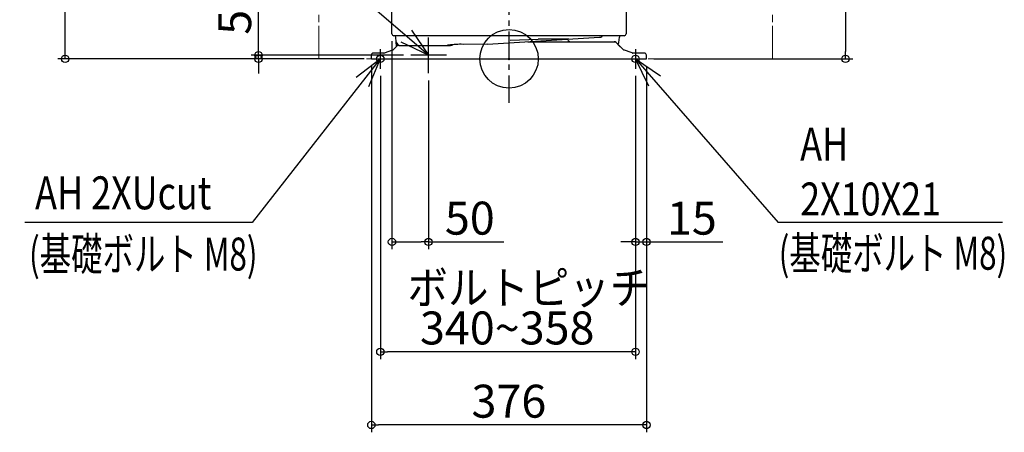
# Model space of a CAD drawing. Extents: x -669 to 1392, y -510 to 1169.
# Drawn here: x -669 to 677, y -510 to 54 of the extents above; entities that cross this region are included whole.
import ezdxf
from ezdxf.enums import TextEntityAlignment as Align

# ---------------------------------------------------------------- set-up
doc = ezdxf.new("R2010")
doc.units = 0
doc.header["$LTSCALE"] = 100
doc.header["$MEASUREMENT"] = 0
doc.header["$PDMODE"] = 3
doc.header["$PDSIZE"] = -2
doc.linetypes.add('CENTER', pattern=[0.6, 0.375, -0.075, 0.075, -0.075])
doc.linetypes.add('PHANTOM', pattern=[0.8, 0.45, -0.05, 0.1, -0.05, 0.1, -0.05])
doc.layers.get('0').update_dxf_attribs({"linetype": 'CONTINUOUS'})
doc.layers.get('DEFPOINTS').update_dxf_attribs({"linetype": 'CONTINUOUS'})
for name, color, linetype in [('ARRANGE', 1, 'CONTINUOUS'), ('BASIS', 6, 'CENTER'), ('DETAIL', 5, 'CONTINUOUS'), ('FIX', 11, 'CONTINUOUS'), ('NOTE', 4, 'CONTINUOUS'), ('OUTLINE', 3, 'CONTINUOUS'), ('SIZE', 30, 'CONTINUOUS')]:
    doc.layers.add(name, color=color, linetype=linetype)
doc.layers.add('SERVICE_SPACE', color=2, linetype='PHANTOM', lineweight=18)
doc.styles.get("Standard").update_dxf_attribs({"font": 'SIMPLEX.shx', "bigfont": 'extfont.shx'})
doc.dimstyles.get("Standard").update_dxf_attribs({"dimtxt": 45, "dimasz": 10, "dimexe": 10, "dimexo": 10, "dimgap": 10, "dimtad": 1, "dimdsep": 46, "dimtxsty": 'STANDARD', "dimblk": 'ORIGIN', "dimcen": 0.082, "dimclrd": 256, "dimclre": 256, "dimclrt": 256, "dimadec": 0, "dimazin": 0, "dimtfac": 1, "dimtmove": 0, "dimatfit": 3, "dimldrblk": 'OPEN30', "dimfxl": 1, "dimtolj": 1, "dimtzin": 0, "dimlwd": -1, "dimarcsym": 0})

# ---------------------------------------------------------------- blocks, each defined once
blk = doc.blocks.new('_ORIGIN')
at = {"color": 0, "linetype": 'ByBlock'}
blk.add_line((0, 0), (-1, 0), dxfattribs=at)
blk.add_circle((0, 0), 0.5, dxfattribs=at)
blk = doc.blocks.new('*D1')
at = {"layer": 'DEFPOINTS', "color": 0, "transparency": 16777216}
for p in [(195.3, 411), (187.8, 0), (460, 0)]:
    blk.add_point(p, dxfattribs=at)
at = {"layer": 'SIZE', "lineweight": -2, "transparency": 16777216}
for p, q in [((205.3, 411), (470, 411)), ((197.8, 0), (470, 0))]:
    blk.add_line(p, q, dxfattribs=at)
at = {"layer": 'SIZE', "transparency": 16777216}
blk.add_line((460, 401), (460, 10), dxfattribs=at)
at = {"layer": 'SIZE', "transparency": 16777216, "xscale": 10, "yscale": 10, "zscale": 10}
for p, rotation in [((460, 411), 90), ((460, 0), 270)]:
    blk.add_blockref('_ORIGIN', p, dxfattribs=dict(at, rotation=rotation))
at = {"layer": 'SIZE', "transparency": 16777216, "insert": (427.5, 182.5), "char_height": 45, "attachment_point": 5, "rotation": 90}
blk.add_mtext('\\A1;411', dxfattribs=at)
blk = doc.blocks.new('_Open30')
at = {"color": 0, "linetype": 'ByBlock', "lineweight": -2}
for p, q in [((-1, 0.27), (0, 0)), ((0, 0), (-1, -0.27)), ((0, 0), (-1, 0))]:
    blk.add_line(p, q, dxfattribs=at)
blk = doc.blocks.new('*D2')
at = {"layer": 'DEFPOINTS', "color": 0, "transparency": 16777216}
for p in [(-175.9, -13.3), (172.8, -13.3), (-175.9, -400)]:
    blk.add_point(p, dxfattribs=at)
at = {"layer": 'SIZE', "lineweight": -2, "transparency": 16777216}
for p, q in [((-175.9, -23.3), (-175.9, -410)), ((172.8, -23.3), (172.8, -410))]:
    blk.add_line(p, q, dxfattribs=at)
at = {"layer": 'SIZE', "transparency": 16777216}
blk.add_line((162.8, -400), (-165.9, -400), dxfattribs=at)
at = {"layer": 'SIZE', "transparency": 16777216, "xscale": 10, "yscale": 10, "zscale": 10, "rotation": 180}
blk.add_blockref('_ORIGIN', (-175.9, -400), dxfattribs=at)
at = {"layer": 'SIZE', "transparency": 16777216, "xscale": 10, "yscale": 10, "zscale": 10}
blk.add_blockref('_ORIGIN', (172.8, -400), dxfattribs=at)
at = {"layer": 'SIZE', "transparency": 16777216, "insert": (-2.5, -367.5), "char_height": 45, "attachment_point": 5}
blk.add_mtext('\\A1;340~358', dxfattribs=at)
blk = doc.blocks.new('*D3')
at = {"layer": 'DEFPOINTS', "color": 0, "transparency": 16777216}
for p in [(-188.2, 0), (187.8, 0), (-188.2, -500)]:
    blk.add_point(p, dxfattribs=at)
at = {"layer": 'SIZE', "lineweight": -2, "transparency": 16777216}
for p, q in [((-188.2, -10), (-188.2, -510)), ((187.8, -10), (187.8, -510))]:
    blk.add_line(p, q, dxfattribs=at)
at = {"layer": 'SIZE', "transparency": 16777216}
blk.add_line((177.8, -500), (-178.2, -500), dxfattribs=at)
at = {"layer": 'SIZE', "transparency": 16777216, "xscale": 10, "yscale": 10, "zscale": 10, "rotation": 180}
blk.add_blockref('_ORIGIN', (-188.2, -500), dxfattribs=at)
at = {"layer": 'SIZE', "transparency": 16777216, "xscale": 10, "yscale": 10, "zscale": 10}
blk.add_blockref('_ORIGIN', (187.8, -500), dxfattribs=at)
at = {"layer": 'SIZE', "transparency": 16777216, "insert": (-0.2, -467.5), "char_height": 45, "attachment_point": 5}
blk.add_mtext('\\A1;376', dxfattribs=at)
blk = doc.blocks.new('*D6')
at = {"layer": 'DEFPOINTS', "color": 0, "transparency": 16777216}
for p in [(-606.8, 802), (-118.1, 802), (-188, 0)]:
    blk.add_point(p, dxfattribs=at)
at = {"layer": 'SIZE', "lineweight": -2, "transparency": 16777216}
for p, q in [((-128.1, 802), (-616.8, 802)), ((-198, 0), (-616.8, 0))]:
    blk.add_line(p, q, dxfattribs=at)
at = {"layer": 'SIZE', "transparency": 16777216}
blk.add_line((-606.8, 10), (-606.8, 792), dxfattribs=at)
at = {"layer": 'SIZE', "transparency": 16777216, "xscale": 10, "yscale": 10, "zscale": 10}
for p, rotation in [((-606.8, 802), 90), ((-606.8, 0), 270)]:
    blk.add_blockref('_ORIGIN', p, dxfattribs=dict(at, rotation=rotation))
at = {"layer": 'SIZE', "transparency": 16777216, "insert": (-639.3, 401), "char_height": 45, "attachment_point": 5, "rotation": 90}
blk.add_mtext('\\A1;802', dxfattribs=at)
blk = doc.blocks.new('*D7')
at = {"layer": 'DEFPOINTS', "color": 0, "transparency": 16777216}
for p in [(187.8, 0), (172.8, -13.3), (172.8, -250)]:
    blk.add_point(p, dxfattribs=at)
at = {"layer": 'SIZE', "lineweight": -2, "transparency": 16777216}
for p, q in [((187.8, -10), (187.8, -260)), ((172.8, -23.3), (172.8, -260))]:
    blk.add_line(p, q, dxfattribs=at)
at = {"layer": 'SIZE', "transparency": 16777216}
for p, q in [((162.8, -250), (152.8, -250)), ((172.8, -250), (187.8, -250)), ((197.8, -250), (292.1, -250))]:
    blk.add_line(p, q, dxfattribs=at)
at = {"layer": 'SIZE', "transparency": 16777216, "xscale": 10, "yscale": 10, "zscale": 10}
blk.add_blockref('_ORIGIN', (172.8, -250), dxfattribs=at)
at = {"layer": 'SIZE', "transparency": 16777216, "xscale": 10, "yscale": 10, "zscale": 10, "rotation": 180}
blk.add_blockref('_ORIGIN', (187.8, -250), dxfattribs=at)
at = {"layer": 'SIZE', "transparency": 16777216, "insert": (249.9, -217.5), "char_height": 45, "attachment_point": 5}
blk.add_mtext('\\A1;15', dxfattribs=at)
blk = doc.blocks.new('*D12')
at = {"layer": 'DEFPOINTS', "color": 0, "transparency": 16777216}
for p in [(-342.5, 5), (-134.4, 5), (-188, 0)]:
    blk.add_point(p, dxfattribs=at)
at = {"layer": 'SIZE', "transparency": 16777216}
for p, q in [((-342.5, 15), (-342.5, 75)), ((-342.5, 0), (-342.5, 5)), ((-342.5, -10), (-342.5, -20))]:
    blk.add_line(p, q, dxfattribs=at)
at = {"layer": 'SIZE', "lineweight": -2, "transparency": 16777216}
for p, q in [((-144.4, 5), (-352.5, 5)), ((-198, 0), (-352.5, 0))]:
    blk.add_line(p, q, dxfattribs=at)
at = {"layer": 'SIZE', "transparency": 16777216, "xscale": 10, "yscale": 10, "zscale": 10}
for p, rotation in [((-342.5, 5), 270), ((-342.5, 0), 90)]:
    blk.add_blockref('_ORIGIN', p, dxfattribs=dict(at, rotation=rotation))
at = {"layer": 'SIZE', "transparency": 16777216, "insert": (-375, 50), "char_height": 45, "attachment_point": 5, "rotation": 90}
blk.add_mtext('\\A1;5', dxfattribs=at)
blk = doc.blocks.new('*D13')
at = {"layer": 'DEFPOINTS', "color": 0, "transparency": 16777216}
for p in [(-160, 34.2), (-110, -19.4), (-160, -250)]:
    blk.add_point(p, dxfattribs=at)
at = {"layer": 'SIZE', "lineweight": -2, "transparency": 16777216}
for p, q in [((-160, 24.2), (-160, -260)), ((-110, -29.4), (-110, -260))]:
    blk.add_line(p, q, dxfattribs=at)
at = {"layer": 'SIZE', "transparency": 16777216}
for p, q in [((-150, -250), (-120, -250)), ((-110, -250), (-7.1, -250))]:
    blk.add_line(p, q, dxfattribs=at)
at = {"layer": 'SIZE', "transparency": 16777216, "xscale": 10, "yscale": 10, "zscale": 10, "rotation": 180}
blk.add_blockref('_ORIGIN', (-160, -250), dxfattribs=at)
at = {"layer": 'SIZE', "transparency": 16777216, "xscale": 10, "yscale": 10, "zscale": 10}
blk.add_blockref('_ORIGIN', (-110, -250), dxfattribs=at)
at = {"layer": 'SIZE', "transparency": 16777216, "insert": (-53.6, -217.5), "char_height": 45, "attachment_point": 5}
blk.add_mtext('\\A1;50', dxfattribs=at)

msp = doc.modelspace()

# ---------------------------------------------------------------- linework, layer by layer
at = {"layer": 'ARRANGE'}
msp.add_circle((0, 0), 40, dxfattribs=at)
msp.add_point((0, 0), dxfattribs=at)
at = {"layer": 'BASIS'}
for p, q in [((0, -60), (0, 850)), ((-175.95, 13.337079), (-175.95, -13.337079)), ((172.8, 13.337079), (172.8, -13.337079))]:
    msp.add_line(p, q, dxfattribs=at)
at = {"layer": 'DETAIL'}
for p, q in [((160, 772.5), (160, 34.2)), ((-160, 34.2), (-160, 511.9)), ((157.5, 31.7), (-157.5, 31.7)), ((-153.682469, 17.053883), (-154.776741, 29.561467)), ((-29.326039, 20.120718), (123.728513, 29.481936)), ((127.544214, 31.7), (126.635775, 30.791562)), ((150.150876, 22.407799), (150.776741, 29.561467)), ((-157.922828, 12.813524), (-153.407924, 17.328427)), ((-150.779497, 18.5), (-79.907419, 18.5)), ((-29.325835, 20.120731), (-62.744885, 19.890385)), ((1.55457, 25.616565), (39.788522, 26.76213)), ((25.924729, 23.5), (145.464775, 23.5)), ((81.562709, 26.902965), (39.788522, 26.76213)), ((81.021321, 24.964467), (80.150253, 25.835534)), ((146.307924, 22.328427), (155.822828, 12.813524)), ((-188.2, 0), (-188.2, 5)), ((-188.2, 0), (187.8, 0)), ((-170.952654, 8), (-185.2, 8)), ((-170.268614, 8.120615), (-158.653053, 12.348333)), ((168.168614, 8.120615), (156.552963, 12.348366)), ((184.8, 8), (168.852654, 8)), ((187.8, 0), (187.8, 5))]:
    msp.add_line(p, q, dxfattribs=at)
for centre, radius, start, end in [((-157.5, 34.2), 2.5, 180, 270), ((-157.765325, 29.3), 3, 5, 53.15804059), ((123.453795, 33.973542), 4.5, 273.5, 315), ((153.765325, 29.3), 3, 126.826559768, 175), ((157.5, 34.2), 2.5, 270, 0), ((-148.244774, 24.61582), 6.126128, 192.329617864, 266.675815075), ((-150.579497, 14.5), 4, 90, 135), ((-66.367891, -104.268194), 124.211428, 88.328556392, 97.477112608), ((-79.907419, 23.5), 5, 270, 306.768033912), ((76.614719, 22.3), 5, 45, 62.682128258), ((84.556856, 28.499998), 4.999999, 224.999968628, 270), ((143.479497, 19.5), 4, 45, 90), ((145.668, 22.8), 4.5, 316.516405335, 355), ((-185.2, 5), 3, 90, 180), ((-170.952654, 10), 2, 270, 290), ((-159.337042, 14.227737), 2, 290.000000002, 315), ((157.237042, 14.227737), 2, 225, 250), ((168.852654, 10), 2, 250, 270), ((184.8, 5), 3, 0, 90)]:
    msp.add_arc(centre, radius, start, end, dxfattribs=at)
msp.add_open_spline([(-82.531542, 18.887055), (-83.099443, 18.634631), (-83.733871, 18.5), (-84.355345, 18.5)], degree=3, dxfattribs=at)
at = {"layer": 'FIX'}
for centre in [(-175.95, 0), (172.8, 0)]:
    msp.add_circle(centre, 5, dxfattribs=at)
at = {"layer": 'NOTE'}
for p, q in [((-133.342149, 39.205539), (-110, 5)), ((-110, -19.361561), (-110, 29.361561)), ((-110, 5), (-147.317663, 22.951792)), ((-209.06889, -24.859887), (-175.95, 0)), ((-175.95, 0), (-192.201857, -38.088738)), ((-85.638439, 5), (-134.361561, 5)), ((191.03366, -37.180754), (172.8, 0)), ((172.8, 0), (207.18119, -23.082648)), ((-351.179393, -223.42075), (-662.034169, -223.42075)), ((674.3086, -223.42075), (367.864478, -223.42075))]:
    msp.add_line(p, q, dxfattribs=at)
for points in [[(-110, 5), (-368.738171, 227.471716)], [(-175.95, 0), (-351.179393, -223.42075)], [(172.8, 0), (367.864478, -223.42075)]]:
    msp.add_lwpolyline(points, dxfattribs=at)
at = {"layer": 'OUTLINE'}
for p, q in [((-160, 34.2), (-160, 772.5)), ((160, 772.5), (160, 34.2)), ((-155.965325, 31.7), (-157.5, 31.7)), ((-153.682469, 17.053883), (-154.776741, 29.561467)), ((150.150876, 22.407799), (150.776741, 29.561467)), ((157.5, 31.7), (151.965325, 31.7)), ((-157.922828, 12.813524), (-153.682469, 17.053883)), ((148.933043, 19.703309), (155.822828, 12.813524)), ((-188.2, 0), (-188.2, 5)), ((-188.2, 0), (187.8, 0)), ((-170.952654, 8), (-185.2, 8)), ((-170.268614, 8.120615), (-158.653053, 12.348333)), ((168.168614, 8.120615), (156.552963, 12.348366)), ((184.8, 8), (168.852654, 8)), ((187.8, 0), (187.8, 5))]:
    msp.add_line(p, q, dxfattribs=at)
for centre, radius, start, end in [((-157.5, 34.2), 2.5, 180, 270), ((-157.765325, 29.3), 3, 5, 53.15804059), ((153.765325, 29.3), 3, 126.826559768, 175), ((157.5, 34.2), 2.5, 270, 360), ((145.668, 22.8), 4.5, 316.515877466, 355), ((-185.2, 5), 3, 90, 180), ((-170.952654, 10), 2, 270, 290), ((-159.337042, 14.227737), 2, 290.000000002, 315), ((157.237042, 14.227737), 2, 225, 250), ((168.852654, 10), 2, 250, 270), ((184.8, 5), 3, 360, 90)]:
    msp.add_arc(centre, radius, start, end, dxfattribs=at)
at = {"layer": 'SERVICE_SPACE'}
for p, q in [((-260, 0), (-260, 902)), ((360, 0), (360, 902)), ((-260, 0), (360, 0))]:
    msp.add_line(p, q, dxfattribs=at)

# ---------------------------------------------------------------- texts
at = {"layer": 'NOTE', "width": 0.8}
msp.add_text('AH 2XUcut', height=45, dxfattribs=at).set_placement((-647.770579, -205.428108))
at = {"layer": 'NOTE', "width": 0.7}
for p in [(-656.072997, -244.025866), (368.627366, -242.872837)]:
    msp.add_text('(基礎ボルト M8)', height=45, dxfattribs=at).set_placement(p, align=Align.TOP_LEFT)
at = {"layer": 'NOTE', "insert": (397.999638, -93.788999), "char_height": 45, "attachment_point": 1}
msp.add_mtext_dynamic_manual_height_columns('{\\W0.8;AH\\P2X10X21}', width=445.2929257, gutter_width=320, heights=[178.435824], dxfattribs=at)
at = {"layer": 'SIZE', "width": 0.9}
msp.add_text('ボルトピッチ', height=45, rotation=0.000002504, dxfattribs=at).set_placement((-138.636691, -335.010833))

# ---------------------------------------------------------------- dimensions: what is measured, and where the dimension line sits
at = {"layer": 'SIZE'}
for base, p1, p2, override, picture, middle in [((-606.813207, 802), (-188, 0), (-118.07642, 802), {"dimdec": 5}, '*D6', (-606.813207, 401)), ((460, 0), (195.294625, 411), (187.8, 0), {"dimdec": 5, "dimtdec": 6}, '*D1', (460, 182.5))]:
    dim = msp.add_linear_dim(base=base, p1=p1, p2=p2, angle=90, dimstyle='STANDARD', override=override, dxfattribs=at)
    dim.commit()
    dim.dimension.update_dxf_attribs({"geometry": picture, "text_midpoint": middle, "dimtype": 160})
for base, p1, p2, angle, picture, middle in [((-342.5, 5), (-188, 0), (-134.361561, 5), 90, '*D12', (-375, 50)), ((-188.2, -500), (187.8, 0), (-188.2, 0), 180, '*D3', (-0.2, -467.5))]:
    dim = msp.add_linear_dim(base=base, p1=p1, p2=p2, angle=angle, dimstyle='STANDARD', override={"dimdec": 5}, dxfattribs=at)
    dim.commit()
    dim.dimension.update_dxf_attribs({"geometry": picture, "text_midpoint": middle})
for base, p1, p2, picture, middle in [((-160, -250), (-110, -19.361561), (-160, 34.2), '*D13', (-53.571429, -250)), ((172.8, -250), (187.8, 0), (172.8, -13.337079), '*D7', (249.942857, -250))]:
    dim = msp.add_linear_dim(base=base, p1=p1, p2=p2, dimstyle='STANDARD', override={"dimdec": 5}, dxfattribs=at)
    dim.commit()
    dim.dimension.update_dxf_attribs({"geometry": picture, "text_midpoint": middle, "dimtype": 160})
dim = msp.add_linear_dim(base=(-175.95, -400), p1=(172.8, -13.337079), p2=(-175.95, -13.337079), angle=180, text='340~358', dimstyle='STANDARD', override={"dimdec": 5}, dxfattribs=at)
dim.commit()
dim.dimension.update_dxf_attribs({"geometry": '*D2', "text_midpoint": (-2.5, -400), "dimtype": 160})

doc.saveas('drawing.dxf')
